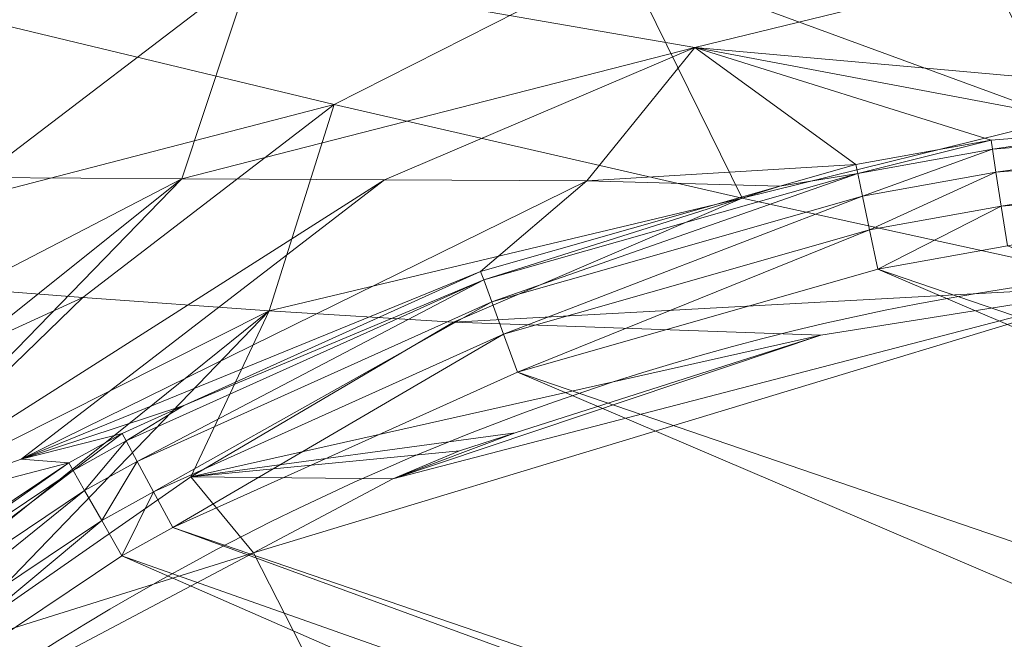
# Model space of a CAD drawing. Units: metres. Extents: x -0.115 to 0.075, y -0.085 to 0.067.
# Drawn here: x -0.026 to -0.007, y 0.04 to 0.052 of the extents above; entities that cross this region are included whole.
import ezdxf

# ---------------------------------------------------------------- set-up
doc = ezdxf.new("R2010")
doc.units = ezdxf.units.M
doc.header["$MEASUREMENT"] = 0
doc.layers.add('Mobilier 2D', color=7, linetype='Continuous')
doc.layers.add('Mobilier 3D', color=7, linetype='Continuous')

# ---------------------------------------------------------------- blocks, each defined once
blk = doc.blocks.new('origamimm')
at = {"layer": 'Mobilier 2D', "color": 202, "linetype": 'Continuous', "lineweight": 0}
blk.add_circle((-0.000005, 0.000018), 0.047235, dxfattribs=at)
at = {"layer": 'Mobilier 3D', "color": 34, "linetype": 'Continuous', "lineweight": 0}
mesh = blk.add_polyface(dxfattribs=at)
corners = [(-0.0062, 0.049872, 0.064081), (-0.008412, 0.054262, 0.126819), (-0.014405, 0.052882, 0.126862)]
mesh.append_faces([[corners[k] for k in face] for face in [(0, 1, 2)]], dxfattribs={"color": 34})
mesh = blk.add_polyface(dxfattribs=at)
corners = [(0.000263, 0.050183, 0.064051), (-0.001858, 0.05391, 0.126743), (-0.008412, 0.054262, 0.126819)]
mesh.append_faces([[corners[k] for k in face] for face in [(0, 1, 2)]], dxfattribs={"color": 34})
mesh = blk.add_polyface(dxfattribs=at)
corners = [(0.000263, 0.050183, 0.064051), (-0.008412, 0.054262, 0.126819), (-0.0062, 0.049872, 0.064081)]
mesh.append_faces([[corners[k] for k in face] for face in [(0, 1, 2)]], dxfattribs={"color": 34})
mesh = blk.add_polyface(dxfattribs=at)
corners = [(-0.026446, 0.048771, 0.12614), (-0.029673, 0.054081, 0.18907), (-0.021376, 0.052641, 0.12614)]
mesh.append_faces([[corners[k] for k in face] for face in [(0, 1, 2)]], dxfattribs={"color": 34})
mesh = blk.add_polyface(dxfattribs=at)
corners = [(-0.014405, 0.052882, 0.126862), (-0.027572, 0.051999, 0.189623), (-0.01982, 0.050138, 0.126859)]
mesh.append_faces([[corners[k] for k in face] for face in [(0, 1, 2)]], dxfattribs={"color": 34})
mesh = blk.add_polyface(dxfattribs=at)
corners = [(-0.012197, 0.048385, 0.064075), (-0.014405, 0.052882, 0.126862), (-0.01982, 0.050138, 0.126859)]
mesh.append_faces([[corners[k] for k in face] for face in [(0, 1, 2)]], dxfattribs={"color": 34})
mesh = blk.add_polyface(dxfattribs=at)
corners = [(-0.0062, 0.049872, 0.064081), (-0.014405, 0.052882, 0.126862), (-0.012197, 0.048385, 0.064075)]
mesh.append_faces([[corners[k] for k in face] for face in [(0, 1, 2)]], dxfattribs={"color": 34})
mesh = blk.add_polyface(dxfattribs=at)
corners = [(-0.022664, 0.048751, 0.094675), (-0.026446, 0.048771, 0.12614), (-0.021376, 0.052641, 0.12614)]
mesh.append_faces([[corners[k] for k in face] for face in [(0, 1, 2)]], dxfattribs={"color": 34})
mesh = blk.add_polyface(dxfattribs=at)
corners = [(-0.013079, 0.051202, 0.06321), (-0.022664, 0.048751, 0.094675), (-0.021376, 0.052641, 0.12614)]
mesh.append_faces([[corners[k] for k in face] for face in [(0, 1, 2)]], dxfattribs={"color": 34})
mesh = blk.add_polyface(dxfattribs=at)
corners = [(-0.013079, 0.051202, 0.06321), (-0.021376, 0.052641, 0.12614), (-0.006558, 0.0528, 0.06321)]
mesh.append_faces([[corners[k] for k in face] for face in [(0, 1, 2)]], dxfattribs={"color": 34})
mesh = blk.add_polyface(dxfattribs=at)
corners = [(-0.000264, 0.050056, 0.001922), (-0.013079, 0.051202, 0.06321), (-0.006558, 0.0528, 0.06321)]
mesh.append_faces([[corners[k] for k in face] for face in [(0, 1, 2)]], dxfattribs={"color": 34})
mesh = blk.add_polyface(dxfattribs=at)
corners = [(-0.01982, 0.050138, 0.126859), (-0.027572, 0.051999, 0.189623), (-0.031604, 0.047081, 0.189588)]
mesh.append_faces([[corners[k] for k in face] for face in [(0, 1, 2)]], dxfattribs={"color": 34})
mesh = blk.add_polyface(dxfattribs=at)
corners = [(-0.018882, 0.048732, 0.06321), (-0.022664, 0.048751, 0.094675), (-0.013079, 0.051202, 0.06321)]
mesh.append_faces([[corners[k] for k in face] for face in [(0, 1, 2)]], dxfattribs={"color": 34})
mesh = blk.add_polyface(dxfattribs=at)
corners = [(-0.013079, 0.051202, 0.06321), (-0.015099, 0.048712, 0.031745), (-0.018882, 0.048732, 0.06321)]
mesh.append_faces([[corners[k] for k in face] for face in [(0, 1, 2)]], dxfattribs={"color": 34})
mesh = blk.add_polyface(dxfattribs=at)
corners = [(-0.013079, 0.051202, 0.06321), (-0.01007, 0.049017, 0.001939), (-0.015099, 0.048712, 0.031745)]
mesh.append_faces([[corners[k] for k in face] for face in [(0, 1, 2)]], dxfattribs={"color": 34})
mesh = blk.add_polyface(dxfattribs=at)
corners = [(-0.013079, 0.051202, 0.06321), (-0.004989, 0.049678, 0.001929), (-0.007547, 0.049474, 0.001933)]
mesh.append_faces([[corners[k] for k in face] for face in [(0, 1, 2)]], dxfattribs={"color": 34})
mesh = blk.add_polyface(dxfattribs=at)
corners = [(-0.004989, 0.049678, 0.001929), (-0.013079, 0.051202, 0.06321), (-0.000264, 0.050056, 0.001922)]
mesh.append_faces([[corners[k] for k in face] for face in [(0, 1, 2)]], dxfattribs={"color": 34})
mesh = blk.add_polyface(dxfattribs=at)
corners = [(-0.007547, 0.049474, 0.001933), (-0.01007, 0.049017, 0.001939), (-0.013079, 0.051202, 0.06321)]
mesh.append_faces([[corners[k] for k in face] for face in [(0, 1, 2)]], dxfattribs={"color": 34})
mesh = blk.add_polyface(dxfattribs=at)
corners = [(-0.01982, 0.050138, 0.126859), (-0.031604, 0.047081, 0.189588), (-0.024515, 0.046534, 0.126828)]
mesh.append_faces([[corners[k] for k in face] for face in [(0, 1, 2)]], dxfattribs={"color": 34})
mesh = blk.add_polyface(dxfattribs=at)
corners = [(-0.021036, 0.046285, 0.095441), (-0.01982, 0.050138, 0.126859), (-0.024515, 0.046534, 0.126828)]
mesh.append_faces([[corners[k] for k in face] for face in [(0, 1, 2)]], dxfattribs={"color": 34})
mesh = blk.add_polyface(dxfattribs=at)
corners = [(-0.012197, 0.048385, 0.064075), (-0.01982, 0.050138, 0.126859), (-0.021036, 0.046285, 0.095441)]
mesh.append_faces([[corners[k] for k in face] for face in [(0, 1, 2)]], dxfattribs={"color": 34})
mesh = blk.add_polyface(dxfattribs=at)
corners = [(-0.012197, 0.048385, 0.064075), (-0.0048, 0.046771, 0.003), (-0.0062, 0.049872, 0.064081)]
mesh.append_faces([[corners[k] for k in face] for face in [(0, 1, 2)]], dxfattribs={"color": 34})
mesh = blk.add_polyface(dxfattribs=at)
corners = [(-0.007521, 0.049305, 0.001188), (-0.004989, 0.049678, 0.001929), (-0.000263, 0.049882, 0.001181)]
mesh.append_faces([[corners[k] for k in face] for face in [(0, 1, 2)]], dxfattribs={"color": 34})
mesh = blk.add_polyface(dxfattribs=at)
corners = [(-0.000263, 0.049882, 0.001181), (-0.007454, 0.048872, 0.000562), (-0.007521, 0.049305, 0.001188)]
mesh.append_faces([[corners[k] for k in face] for face in [(0, 1, 2)]], dxfattribs={"color": 34})
mesh = blk.add_polyface(dxfattribs=at)
corners = [(-0.000263, 0.049882, 0.001181), (-0.000261, 0.049443, 0.000558), (-0.007454, 0.048872, 0.000562)]
mesh.append_faces([[corners[k] for k in face] for face in [(0, 1, 2)]], dxfattribs={"color": 34})
mesh = blk.add_polyface(dxfattribs=at)
corners = [(-0.007521, 0.049305, 0.001188), (-0.007547, 0.049474, 0.001933), (-0.004989, 0.049678, 0.001929)]
mesh.append_faces([[corners[k] for k in face] for face in [(0, 1, 2)]], dxfattribs={"color": 34})
mesh = blk.add_polyface(dxfattribs=at)
corners = [(-0.010035, 0.048851, 0.001193), (-0.01007, 0.049017, 0.001939), (-0.007547, 0.049474, 0.001933)]
mesh.append_faces([[corners[k] for k in face] for face in [(0, 1, 2)]], dxfattribs={"color": 34})
mesh = blk.add_polyface(dxfattribs=at)
corners = [(-0.010035, 0.048851, 0.001193), (-0.007547, 0.049474, 0.001933), (-0.007521, 0.049305, 0.001188)]
mesh.append_faces([[corners[k] for k in face] for face in [(0, 1, 2)]], dxfattribs={"color": 34})
mesh = blk.add_polyface(dxfattribs=at)
corners = [(-0.000261, 0.049443, 0.000558), (-0.007356, 0.048239, 0.000146), (-0.007454, 0.048872, 0.000562)]
mesh.append_faces([[corners[k] for k in face] for face in [(0, 1, 2)]], dxfattribs={"color": 34})
mesh = blk.add_polyface(dxfattribs=at)
corners = [(-0.000261, 0.049443, 0.000558), (-0.000257, 0.048804, 0.000145), (-0.007356, 0.048239, 0.000146)]
mesh.append_faces([[corners[k] for k in face] for face in [(0, 1, 2)]], dxfattribs={"color": 34})
mesh = blk.add_polyface(dxfattribs=at)
corners = [(-0.007521, 0.049305, 0.001188), (-0.009946, 0.048423, 0.000564), (-0.010035, 0.048851, 0.001193)]
mesh.append_faces([[corners[k] for k in face] for face in [(0, 1, 2)]], dxfattribs={"color": 34})
mesh = blk.add_polyface(dxfattribs=at)
corners = [(-0.007521, 0.049305, 0.001188), (-0.007454, 0.048872, 0.000562), (-0.009946, 0.048423, 0.000564)]
mesh.append_faces([[corners[k] for k in face] for face in [(0, 1, 2)]], dxfattribs={"color": 34})
mesh = blk.add_polyface(dxfattribs=at)
corners = [(-0.01007, 0.049017, 0.001939), (-0.011493, 0.04861, 0.001943), (-0.015099, 0.048712, 0.031745)]
mesh.append_faces([[corners[k] for k in face] for face in [(0, 1, 2)]], dxfattribs={"color": 34})
mesh = blk.add_polyface(dxfattribs=at)
corners = [(-0.010035, 0.048851, 0.001193), (-0.011493, 0.04861, 0.001943), (-0.01007, 0.049017, 0.001939)]
mesh.append_faces([[corners[k] for k in face] for face in [(0, 1, 2)]], dxfattribs={"color": 34})
mesh = blk.add_polyface(dxfattribs=at)
corners = [(-0.022664, 0.048751, 0.094675), (-0.030894, 0.044483, 0.12614), (-0.026446, 0.048771, 0.12614)]
mesh.append_faces([[corners[k] for k in face] for face in [(0, 1, 2)]], dxfattribs={"color": 34})
mesh = blk.add_polyface(dxfattribs=at)
corners = [(-0.017026, 0.046861, 0.001207), (-0.011493, 0.04861, 0.001943), (-0.010035, 0.048851, 0.001193)]
mesh.append_faces([[corners[k] for k in face] for face in [(0, 1, 2)]], dxfattribs={"color": 34})
mesh = blk.add_polyface(dxfattribs=at)
corners = [(-0.010035, 0.048851, 0.001193), (-0.016876, 0.046451, 0.000571), (-0.017026, 0.046861, 0.001207)]
mesh.append_faces([[corners[k] for k in face] for face in [(0, 1, 2)]], dxfattribs={"color": 34})
mesh = blk.add_polyface(dxfattribs=at)
corners = [(-0.010035, 0.048851, 0.001193), (-0.009946, 0.048423, 0.000564), (-0.016876, 0.046451, 0.000571)]
mesh.append_faces([[corners[k] for k in face] for face in [(0, 1, 2)]], dxfattribs={"color": 34})
mesh = blk.add_polyface(dxfattribs=at)
corners = [(-0.007454, 0.048872, 0.000562), (-0.009816, 0.047795, 0.000146), (-0.009946, 0.048423, 0.000564)]
mesh.append_faces([[corners[k] for k in face] for face in [(0, 1, 2)]], dxfattribs={"color": 34})
mesh = blk.add_polyface(dxfattribs=at)
corners = [(-0.007454, 0.048872, 0.000562), (-0.007356, 0.048239, 0.000146), (-0.009816, 0.047795, 0.000146)]
mesh.append_faces([[corners[k] for k in face] for face in [(0, 1, 2)]], dxfattribs={"color": 34})
mesh = blk.add_polyface(dxfattribs=at)
corners = [(-0.000257, 0.048804, 0.000145), (-0.007241, 0.047498), (-0.007356, 0.048239, 0.000146)]
mesh.append_faces([[corners[k] for k in face] for face in [(0, 1, 2)]], dxfattribs={"color": 34})
mesh = blk.add_polyface(dxfattribs=at)
corners = [(-0.02885, 0.042384, 0.06321), (-0.03203, 0.041254, 0.094675), (-0.022664, 0.048751, 0.094675)]
mesh.append_faces([[corners[k] for k in face] for face in [(0, 1, 2)]], dxfattribs={"color": 34})
mesh = blk.add_polyface(dxfattribs=at)
corners = [(-0.022664, 0.048751, 0.094675), (-0.03203, 0.041254, 0.094675), (-0.030894, 0.044483, 0.12614)]
mesh.append_faces([[corners[k] for k in face] for face in [(0, 1, 2)]], dxfattribs={"color": 34})
mesh = blk.add_polyface(dxfattribs=at)
corners = [(-0.018882, 0.048732, 0.06321), (-0.02885, 0.042384, 0.06321), (-0.022664, 0.048751, 0.094675)]
mesh.append_faces([[corners[k] for k in face] for face in [(0, 1, 2)]], dxfattribs={"color": 34})
mesh = blk.add_polyface(dxfattribs=at)
corners = [(-0.02567, 0.043513, 0.031745), (-0.02885, 0.042384, 0.06321), (-0.018882, 0.048732, 0.06321)]
mesh.append_faces([[corners[k] for k in face] for face in [(0, 1, 2)]], dxfattribs={"color": 34})
mesh = blk.add_polyface(dxfattribs=at)
corners = [(-0.018882, 0.048732, 0.06321), (-0.015099, 0.048712, 0.031745), (-0.02567, 0.043513, 0.031745)]
mesh.append_faces([[corners[k] for k in face] for face in [(0, 1, 2)]], dxfattribs={"color": 34})
mesh = blk.add_polyface(dxfattribs=at)
corners = [(-0.015099, 0.048712, 0.031745), (-0.017083, 0.047015, 0.001959), (-0.02567, 0.043513, 0.031745)]
mesh.append_faces([[corners[k] for k in face] for face in [(0, 1, 2)]], dxfattribs={"color": 34})
mesh = blk.add_polyface(dxfattribs=at)
corners = [(-0.015099, 0.048712, 0.031745), (-0.011493, 0.04861, 0.001943), (-0.017083, 0.047015, 0.001959)]
mesh.append_faces([[corners[k] for k in face] for face in [(0, 1, 2)]], dxfattribs={"color": 34})
mesh = blk.add_polyface(dxfattribs=at)
corners = [(-0.017026, 0.046861, 0.001207), (-0.017083, 0.047015, 0.001959), (-0.011493, 0.04861, 0.001943)]
mesh.append_faces([[corners[k] for k in face] for face in [(0, 1, 2)]], dxfattribs={"color": 34})
mesh = blk.add_polyface(dxfattribs=at)
corners = [(-0.009946, 0.048423, 0.000564), (-0.016655, 0.045847, 0.000148), (-0.016876, 0.046451, 0.000571)]
mesh.append_faces([[corners[k] for k in face] for face in [(0, 1, 2)]], dxfattribs={"color": 34})
mesh = blk.add_polyface(dxfattribs=at)
corners = [(-0.009946, 0.048423, 0.000564), (-0.009816, 0.047795, 0.000146), (-0.016655, 0.045847, 0.000148)]
mesh.append_faces([[corners[k] for k in face] for face in [(0, 1, 2)]], dxfattribs={"color": 34})
mesh = blk.add_polyface(dxfattribs=at)
corners = [(-0.01759, 0.04607, 0.064049), (-0.012197, 0.048385, 0.064075), (-0.021036, 0.046285, 0.095441)]
mesh.append_faces([[corners[k] for k in face] for face in [(0, 1, 2)]], dxfattribs={"color": 34})
mesh = blk.add_polyface(dxfattribs=at)
corners = [(-0.01759, 0.04607, 0.064049), (-0.0048, 0.046771, 0.003), (-0.012197, 0.048385, 0.064075)]
mesh.append_faces([[corners[k] for k in face] for face in [(0, 1, 2)]], dxfattribs={"color": 34})
mesh = blk.add_polyface(dxfattribs=at)
corners = [(-0.007356, 0.048239, 0.000146), (-0.009663, 0.04706), (-0.009816, 0.047795, 0.000146)]
mesh.append_faces([[corners[k] for k in face] for face in [(0, 1, 2)]], dxfattribs={"color": 34})
mesh = blk.add_polyface(dxfattribs=at)
corners = [(-0.007356, 0.048239, 0.000146), (-0.007241, 0.047498), (-0.009663, 0.04706)]
mesh.append_faces([[corners[k] for k in face] for face in [(0, 1, 2)]], dxfattribs={"color": 34})
mesh = blk.add_polyface(dxfattribs=at)
corners = [(-0.009816, 0.047795, 0.000146), (-0.016395, 0.045137), (-0.016655, 0.045847, 0.000148)]
mesh.append_faces([[corners[k] for k in face] for face in [(0, 1, 2)]], dxfattribs={"color": 34})
mesh = blk.add_polyface(dxfattribs=at)
corners = [(-0.009816, 0.047795, 0.000146), (-0.009663, 0.04706), (-0.016395, 0.045137)]
mesh.append_faces([[corners[k] for k in face] for face in [(0, 1, 2)]], dxfattribs={"color": 34})
mesh = blk.add_polyface(dxfattribs=at)
corners = [(0.036217, 0.031391), (-0.009663, 0.04706), (-0.007241, 0.047498)]
mesh.append_faces([[corners[k] for k in face] for face in [(0, 1, 2)]], dxfattribs={"color": 34})
mesh = blk.add_polyface(dxfattribs=at)
corners = [(-0.024515, 0.046534, 0.126828), (-0.031604, 0.047081, 0.189588), (-0.035251, 0.041614, 0.189533)]
mesh.append_faces([[corners[k] for k in face] for face in [(0, 1, 2)]], dxfattribs={"color": 34})
mesh = blk.add_polyface(dxfattribs=at)
corners = [(-0.02567, 0.043513, 0.031745), (-0.017083, 0.047015, 0.001959), (-0.022629, 0.044513, 0.001971)]
mesh.append_faces([[corners[k] for k in face] for face in [(0, 1, 2)]], dxfattribs={"color": 34})
mesh = blk.add_polyface(dxfattribs=at)
corners = [(-0.017026, 0.046861, 0.001207), (-0.022629, 0.044513, 0.001971), (-0.017083, 0.047015, 0.001959)]
mesh.append_faces([[corners[k] for k in face] for face in [(0, 1, 2)]], dxfattribs={"color": 34})
mesh = blk.add_polyface(dxfattribs=at)
corners = [(0.040461, 0.025671), (-0.016395, 0.045137), (-0.009663, 0.04706)]
mesh.append_faces([[corners[k] for k in face] for face in [(0, 1, 2)]], dxfattribs={"color": 34})
mesh = blk.add_polyface(dxfattribs=at)
corners = [(0.040461, 0.025671), (-0.009663, 0.04706), (0.036217, 0.031391)]
mesh.append_faces([[corners[k] for k in face] for face in [(0, 1, 2)]], dxfattribs={"color": 34})
mesh = blk.add_polyface(dxfattribs=at)
corners = [(-0.023707, 0.043852, 0.001216), (-0.022629, 0.044513, 0.001971), (-0.017026, 0.046861, 0.001207)]
mesh.append_faces([[corners[k] for k in face] for face in [(0, 1, 2)]], dxfattribs={"color": 34})
mesh = blk.add_polyface(dxfattribs=at)
corners = [(-0.017026, 0.046861, 0.001207), (-0.0235, 0.043469, 0.000576), (-0.023707, 0.043852, 0.001216)]
mesh.append_faces([[corners[k] for k in face] for face in [(0, 1, 2)]], dxfattribs={"color": 34})
mesh = blk.add_polyface(dxfattribs=at)
corners = [(-0.017026, 0.046861, 0.001207), (-0.016876, 0.046451, 0.000571), (-0.0235, 0.043469, 0.000576)]
mesh.append_faces([[corners[k] for k in face] for face in [(0, 1, 2)]], dxfattribs={"color": 34})
mesh = blk.add_polyface(dxfattribs=at)
corners = [(-0.0048, 0.046771, 0.003), (-0.018725, 0.043144, 0.003), (-0.02133, 0.041763, 0.003)]
mesh.append_faces([[corners[k] for k in face] for face in [(0, 1, 2)]], dxfattribs={"color": 34})
mesh = blk.add_polyface(dxfattribs=at)
corners = [(-0.0048, 0.046771, 0.003), (-0.02133, 0.041763, 0.003), (0.021491, -0.042097, 0.003)]
mesh.append_faces([[corners[k] for k in face] for face in [(0, 1, 2)]], dxfattribs={"color": 34})
mesh = blk.add_polyface(dxfattribs=at)
corners = [(-0.010728, 0.045828, 0.003), (-0.018725, 0.043144, 0.003), (-0.0048, 0.046771, 0.003)]
mesh.append_faces([[corners[k] for k in face] for face in [(0, 1, 2)]], dxfattribs={"color": 34})
mesh = blk.add_polyface(dxfattribs=at)
corners = [(-0.010728, 0.045828, 0.003), (-0.0048, 0.046771, 0.003), (-0.01759, 0.04607, 0.064049)]
mesh.append_faces([[corners[k] for k in face] for face in [(0, 1, 2)]], dxfattribs={"color": 34})
mesh = blk.add_polyface(dxfattribs=at)
corners = [(-0.028803, 0.04238, 0.12678), (-0.024515, 0.046534, 0.126828), (-0.035251, 0.041614, 0.189533)]
mesh.append_faces([[corners[k] for k in face] for face in [(0, 1, 2)]], dxfattribs={"color": 34})
mesh = blk.add_polyface(dxfattribs=at)
corners = [(-0.021036, 0.046285, 0.095441), (-0.024515, 0.046534, 0.126828), (-0.028803, 0.04238, 0.12678)]
mesh.append_faces([[corners[k] for k in face] for face in [(0, 1, 2)]], dxfattribs={"color": 34})
mesh = blk.add_polyface(dxfattribs=at)
corners = [(-0.016876, 0.046451, 0.000571), (-0.023193, 0.042901, 0.00015), (-0.0235, 0.043469, 0.000576)]
mesh.append_faces([[corners[k] for k in face] for face in [(0, 1, 2)]], dxfattribs={"color": 34})
mesh = blk.add_polyface(dxfattribs=at)
corners = [(-0.016876, 0.046451, 0.000571), (-0.016655, 0.045847, 0.000148), (-0.023193, 0.042901, 0.00015)]
mesh.append_faces([[corners[k] for k in face] for face in [(0, 1, 2)]], dxfattribs={"color": 34})
mesh = blk.add_polyface(dxfattribs=at)
corners = [(-0.021036, 0.046285, 0.095441), (-0.028803, 0.04238, 0.12678), (-0.030153, 0.038943, 0.095349)]
mesh.append_faces([[corners[k] for k in face] for face in [(0, 1, 2)]], dxfattribs={"color": 34})
mesh = blk.add_polyface(dxfattribs=at)
corners = [(-0.027157, 0.039933, 0.063974), (-0.021036, 0.046285, 0.095441), (-0.030153, 0.038943, 0.095349)]
mesh.append_faces([[corners[k] for k in face] for face in [(0, 1, 2)]], dxfattribs={"color": 34})
mesh = blk.add_polyface(dxfattribs=at)
corners = [(-0.022496, 0.043182, 0.064012), (-0.021036, 0.046285, 0.095441), (-0.027157, 0.039933, 0.063974)]
mesh.append_faces([[corners[k] for k in face] for face in [(0, 1, 2)]], dxfattribs={"color": 34})
mesh = blk.add_polyface(dxfattribs=at)
corners = [(-0.022496, 0.043182, 0.064012), (-0.01759, 0.04607, 0.064049), (-0.021036, 0.046285, 0.095441)]
mesh.append_faces([[corners[k] for k in face] for face in [(0, 1, 2)]], dxfattribs={"color": 34})
mesh = blk.add_polyface(dxfattribs=at)
corners = [(-0.010728, 0.045828, 0.003), (-0.01759, 0.04607, 0.064049), (-0.022496, 0.043182, 0.064012)]
mesh.append_faces([[corners[k] for k in face] for face in [(0, 1, 2)]], dxfattribs={"color": 34})
mesh = blk.add_polyface(dxfattribs=at)
corners = [(-0.016655, 0.045847, 0.000148), (-0.022832, 0.042234), (-0.023193, 0.042901, 0.00015)]
mesh.append_faces([[corners[k] for k in face] for face in [(0, 1, 2)]], dxfattribs={"color": 34})
mesh = blk.add_polyface(dxfattribs=at)
corners = [(-0.016655, 0.045847, 0.000148), (-0.016395, 0.045137), (-0.022832, 0.042234)]
mesh.append_faces([[corners[k] for k in face] for face in [(0, 1, 2)]], dxfattribs={"color": 34})
mesh = blk.add_polyface(dxfattribs=at)
corners = [(-0.022496, 0.043182, 0.064012), (-0.016439, 0.044001, 0.003), (-0.010728, 0.045828, 0.003)]
mesh.append_faces([[corners[k] for k in face] for face in [(0, 1, 2)]], dxfattribs={"color": 34})
mesh = blk.add_polyface(dxfattribs=at)
corners = [(-0.010728, 0.045828, 0.003), (-0.016439, 0.044001, 0.003), (-0.018725, 0.043144, 0.003)]
mesh.append_faces([[corners[k] for k in face] for face in [(0, 1, 2)]], dxfattribs={"color": 34})
mesh = blk.add_polyface(dxfattribs=at)
corners = [(0.043816, 0.019431), (-0.022832, 0.042234), (-0.016395, 0.045137)]
mesh.append_faces([[corners[k] for k in face] for face in [(0, 1, 2)]], dxfattribs={"color": 34})
mesh = blk.add_polyface(dxfattribs=at)
corners = [(0.043816, 0.019431), (-0.016395, 0.045137), (0.040461, 0.025671)]
mesh.append_faces([[corners[k] for k in face] for face in [(0, 1, 2)]], dxfattribs={"color": 34})
mesh = blk.add_polyface(dxfattribs=at)
corners = [(-0.02567, 0.043513, 0.031745), (-0.022629, 0.044513, 0.001971), (-0.023783, 0.043993, 0.001973)]
mesh.append_faces([[corners[k] for k in face] for face in [(0, 1, 2)]], dxfattribs={"color": 34})
mesh = blk.add_polyface(dxfattribs=at)
corners = [(-0.023707, 0.043852, 0.001216), (-0.023783, 0.043993, 0.001973), (-0.022629, 0.044513, 0.001971)]
mesh.append_faces([[corners[k] for k in face] for face in [(0, 1, 2)]], dxfattribs={"color": 34})
mesh = blk.add_polyface(dxfattribs=at)
corners = [(-0.023783, 0.043993, 0.001973), (-0.024778, 0.04344, 0.001973), (-0.02567, 0.043513, 0.031745)]
mesh.append_faces([[corners[k] for k in face] for face in [(0, 1, 2)]], dxfattribs={"color": 34})
mesh = blk.add_polyface(dxfattribs=at)
corners = [(-0.024699, 0.043302, 0.001216), (-0.024778, 0.04344, 0.001973), (-0.023783, 0.043993, 0.001973)]
mesh.append_faces([[corners[k] for k in face] for face in [(0, 1, 2)]], dxfattribs={"color": 34})
mesh = blk.add_polyface(dxfattribs=at)
corners = [(-0.024699, 0.043302, 0.001216), (-0.023783, 0.043993, 0.001973), (-0.023707, 0.043852, 0.001216)]
mesh.append_faces([[corners[k] for k in face] for face in [(0, 1, 2)]], dxfattribs={"color": 34})
mesh = blk.add_polyface(dxfattribs=at)
corners = [(-0.01748, 0.043668, 0.003), (-0.016439, 0.044001, 0.003), (-0.022496, 0.043182, 0.064012)]
mesh.append_faces([[corners[k] for k in face] for face in [(0, 1, 2)]], dxfattribs={"color": 34})
mesh = blk.add_polyface(dxfattribs=at)
corners = [(-0.018725, 0.043144, 0.003), (-0.016439, 0.044001, 0.003), (-0.01748, 0.043668, 0.003)]
mesh.append_faces([[corners[k] for k in face] for face in [(0, 1, 2)]], dxfattribs={"color": 34})
mesh = blk.add_polyface(dxfattribs=at)
corners = [(-0.023707, 0.043852, 0.001216), (-0.024483, 0.042923, 0.000576), (-0.024699, 0.043302, 0.001216)]
mesh.append_faces([[corners[k] for k in face] for face in [(0, 1, 2)]], dxfattribs={"color": 34})
mesh = blk.add_polyface(dxfattribs=at)
corners = [(-0.023707, 0.043852, 0.001216), (-0.0235, 0.043469, 0.000576), (-0.024483, 0.042923, 0.000576)]
mesh.append_faces([[corners[k] for k in face] for face in [(0, 1, 2)]], dxfattribs={"color": 34})
mesh = blk.add_polyface(dxfattribs=at)
corners = [(-0.022496, 0.043182, 0.064012), (-0.018725, 0.043144, 0.003), (-0.01748, 0.043668, 0.003)]
mesh.append_faces([[corners[k] for k in face] for face in [(0, 1, 2)]], dxfattribs={"color": 34})
mesh = blk.add_polyface(dxfattribs=at)
corners = [(-0.030929, 0.039321, 0.001958), (-0.02885, 0.042384, 0.06321), (-0.024778, 0.04344, 0.001973)]
mesh.append_faces([[corners[k] for k in face] for face in [(0, 1, 2)]], dxfattribs={"color": 34})
mesh = blk.add_polyface(dxfattribs=at)
corners = [(-0.030828, 0.039191, 0.001206), (-0.030929, 0.039321, 0.001958), (-0.024778, 0.04344, 0.001973)]
mesh.append_faces([[corners[k] for k in face] for face in [(0, 1, 2)]], dxfattribs={"color": 34})
mesh = blk.add_polyface(dxfattribs=at)
corners = [(-0.030828, 0.039191, 0.001206), (-0.024778, 0.04344, 0.001973), (-0.024699, 0.043302, 0.001216)]
mesh.append_faces([[corners[k] for k in face] for face in [(0, 1, 2)]], dxfattribs={"color": 34})
mesh = blk.add_polyface(dxfattribs=at)
corners = [(-0.02567, 0.043513, 0.031745), (-0.024778, 0.04344, 0.001973), (-0.02885, 0.042384, 0.06321)]
mesh.append_faces([[corners[k] for k in face] for face in [(0, 1, 2)]], dxfattribs={"color": 34})
mesh = blk.add_polyface(dxfattribs=at)
corners = [(-0.0235, 0.043469, 0.000576), (-0.024164, 0.042362, 0.00015), (-0.024483, 0.042923, 0.000576)]
mesh.append_faces([[corners[k] for k in face] for face in [(0, 1, 2)]], dxfattribs={"color": 34})
mesh = blk.add_polyface(dxfattribs=at)
corners = [(-0.0235, 0.043469, 0.000576), (-0.023193, 0.042901, 0.00015), (-0.024164, 0.042362, 0.00015)]
mesh.append_faces([[corners[k] for k in face] for face in [(0, 1, 2)]], dxfattribs={"color": 34})
mesh = blk.add_polyface(dxfattribs=at)
corners = [(-0.024699, 0.043302, 0.001216), (-0.03056, 0.038847, 0.000571), (-0.030828, 0.039191, 0.001206)]
mesh.append_faces([[corners[k] for k in face] for face in [(0, 1, 2)]], dxfattribs={"color": 34})
mesh = blk.add_polyface(dxfattribs=at)
corners = [(-0.024699, 0.043302, 0.001216), (-0.024483, 0.042923, 0.000576), (-0.03056, 0.038847, 0.000571)]
mesh.append_faces([[corners[k] for k in face] for face in [(0, 1, 2)]], dxfattribs={"color": 34})
mesh = blk.add_polyface(dxfattribs=at)
corners = [(-0.027157, 0.039933, 0.063974), (-0.02133, 0.041763, 0.003), (-0.022496, 0.043182, 0.064012)]
mesh.append_faces([[corners[k] for k in face] for face in [(0, 1, 2)]], dxfattribs={"color": 34})
mesh = blk.add_polyface(dxfattribs=at)
corners = [(-0.022496, 0.043182, 0.064012), (-0.02133, 0.041763, 0.003), (-0.018725, 0.043144, 0.003)]
mesh.append_faces([[corners[k] for k in face] for face in [(0, 1, 2)]], dxfattribs={"color": 34})
mesh = blk.add_polyface(dxfattribs=at)
corners = [(-0.024483, 0.042923, 0.000576), (-0.030164, 0.03834, 0.000148), (-0.03056, 0.038847, 0.000571)]
mesh.append_faces([[corners[k] for k in face] for face in [(0, 1, 2)]], dxfattribs={"color": 34})
mesh = blk.add_polyface(dxfattribs=at)
corners = [(-0.024483, 0.042923, 0.000576), (-0.024164, 0.042362, 0.00015), (-0.030164, 0.03834, 0.000148)]
mesh.append_faces([[corners[k] for k in face] for face in [(0, 1, 2)]], dxfattribs={"color": 34})
mesh = blk.add_polyface(dxfattribs=at)
corners = [(-0.023193, 0.042901, 0.00015), (-0.023788, 0.041703), (-0.024164, 0.042362, 0.00015)]
mesh.append_faces([[corners[k] for k in face] for face in [(0, 1, 2)]], dxfattribs={"color": 34})
mesh = blk.add_polyface(dxfattribs=at)
corners = [(-0.023193, 0.042901, 0.00015), (-0.022832, 0.042234), (-0.023788, 0.041703)]
mesh.append_faces([[corners[k] for k in face] for face in [(0, 1, 2)]], dxfattribs={"color": 34})
mesh = blk.add_polyface(dxfattribs=at)
corners = [(-0.024164, 0.042362, 0.00015), (-0.029699, 0.037744), (-0.030164, 0.03834, 0.000148)]
mesh.append_faces([[corners[k] for k in face] for face in [(0, 1, 2)]], dxfattribs={"color": 34})
mesh = blk.add_polyface(dxfattribs=at)
corners = [(-0.024164, 0.042362, 0.00015), (-0.023788, 0.041703), (-0.029699, 0.037744)]
mesh.append_faces([[corners[k] for k in face] for face in [(0, 1, 2)]], dxfattribs={"color": 34})
mesh = blk.add_polyface(dxfattribs=at)
corners = [(0.04461, 0.017554), (-0.023788, 0.041703), (-0.022832, 0.042234)]
mesh.append_faces([[corners[k] for k in face] for face in [(0, 1, 2)]], dxfattribs={"color": 34})
mesh = blk.add_polyface(dxfattribs=at)
corners = [(0.04461, 0.017554), (-0.022832, 0.042234), (0.043816, 0.019431)]
mesh.append_faces([[corners[k] for k in face] for face in [(0, 1, 2)]], dxfattribs={"color": 34})
mesh = blk.add_polyface(dxfattribs=at)
corners = [(-0.027157, 0.039933, 0.063974), (-0.025136, 0.039745, 0.003), (-0.02133, 0.041763, 0.003)]
mesh.append_faces([[corners[k] for k in face] for face in [(0, 1, 2)]], dxfattribs={"color": 34})
mesh = blk.add_polyface(dxfattribs=at)
corners = [(0.021491, -0.042097, 0.003), (-0.02133, 0.041763, 0.003), (-0.025136, 0.039745, 0.003)]
mesh.append_faces([[corners[k] for k in face] for face in [(0, 1, 2)]], dxfattribs={"color": 34})
mesh = blk.add_polyface(dxfattribs=at)
corners = [(0.046736, 0.010845), (-0.029699, 0.037744), (-0.023788, 0.041703)]
mesh.append_faces([[corners[k] for k in face] for face in [(0, 1, 2)]], dxfattribs={"color": 34})
mesh = blk.add_polyface(dxfattribs=at)
corners = [(0.046736, 0.010845), (-0.023788, 0.041703), (0.04461, 0.017554)]
mesh.append_faces([[corners[k] for k in face] for face in [(0, 1, 2)]], dxfattribs={"color": 34})

msp = doc.modelspace()

# ---------------------------------------------------------------- block references
msp.add_blockref('origamimm', (0, 0))

doc.saveas('drawing.dxf')
